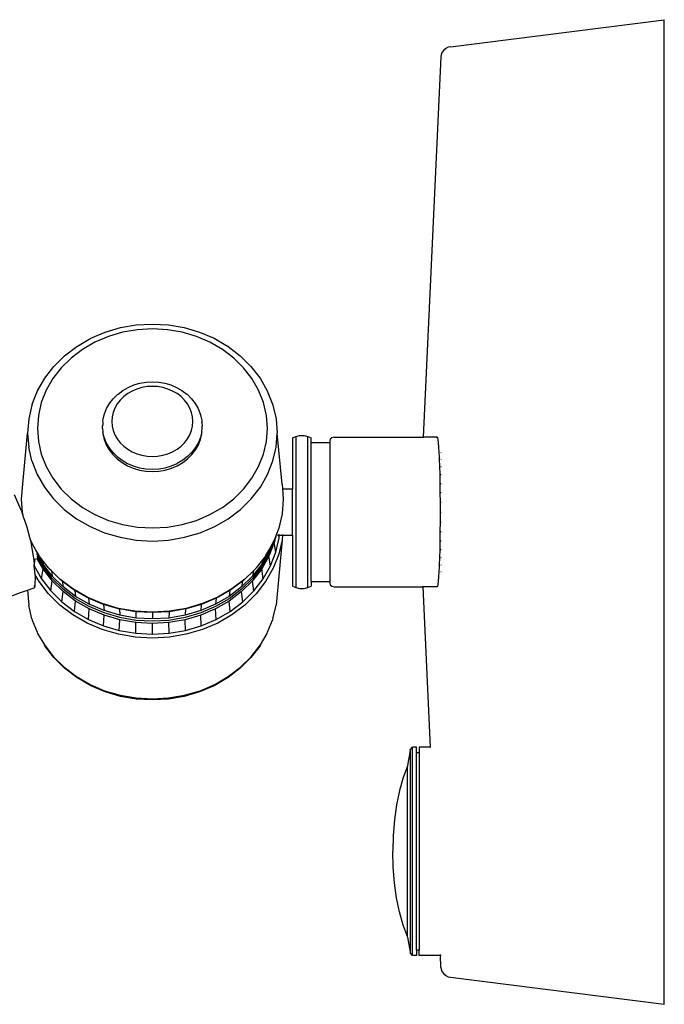
# Model space of a CAD drawing. Units: inches. Extents: x 3.8 to 49.5, y -1.5 to 10.1.
# Drawn here: x 45.2 to 49.5, y 0.1 to 6.8 of the extents above; entities that cross this region are included whole.
import ezdxf

# ---------------------------------------------------------------- set-up
doc = ezdxf.new("R2010")
doc.units = ezdxf.units.IN
doc.header["$MEASUREMENT"] = 0
doc.layers.add('Edges', color=7, linetype='Continuous')

# ---------------------------------------------------------------- blocks, each defined once
blk = doc.blocks.new('Exterior Motion Light Fixture rs')
at = {"layer": 'Edges'}
for p, q in [((3.884, 4.2386), (5.3212, 4.4202)), ((5.3212, -2.2048), (5.3212, 4.4202)), ((3.8211, 4.1862), (3.8182, 4.1696)), ((3.8281, 4.202), (3.8211, 4.1862)), ((3.8387, 4.216), (3.8281, 4.202)), ((3.8522, 4.2272), (3.8387, 4.216)), ((3.8676, 4.2349), (3.8522, 4.2272)), ((3.884, 4.2386), (3.8676, 4.2349)), ((3.8182, 4.1696), (3.6985, 1.6117)), ((1.5612, 2.3179), (1.6639, 2.3481)), ((1.6639, 2.3481), (1.7702, 2.3664)), ((1.7775, 2.3344), (1.6783, 2.3173)), ((1.7702, 2.3664), (1.8785, 2.3726)), ((1.8785, 2.3401), (1.7775, 2.3344)), ((1.8785, 2.3726), (1.9867, 2.3664)), ((1.9794, 2.3344), (1.8785, 2.3401)), ((2.0787, 2.3173), (1.9794, 2.3344)), ((1.9867, 2.3664), (2.093, 2.3481)), ((2.093, 2.3481), (2.1957, 2.3179)), ((1.3738, 2.2242), (1.4639, 2.2764)), ((1.4639, 2.2764), (1.5612, 2.3179)), ((1.5824, 2.2891), (1.4917, 2.2504)), ((1.6783, 2.3173), (1.5824, 2.2891)), ((2.1745, 2.2891), (2.0787, 2.3173)), ((2.2652, 2.2504), (2.1745, 2.2891)), ((2.1957, 2.3179), (2.293, 2.2764)), ((2.293, 2.2764), (2.3832, 2.2242)), ((1.2874, 2.159), (1.3696, 2.2214)), ((1.4076, 2.2017), (1.3315, 2.1439)), ((1.3696, 2.2214), (1.3738, 2.2242)), ((1.4917, 2.2504), (1.4076, 2.2017)), ((2.3493, 2.2017), (2.2652, 2.2504)), ((2.4254, 2.1439), (2.3493, 2.2017)), ((2.3873, 2.2214), (2.3832, 2.2242)), ((2.3873, 2.2214), (2.4695, 2.159)), ((1.2153, 2.0878), (1.2874, 2.159)), ((1.3315, 2.1439), (1.2648, 2.078)), ((2.4921, 2.078), (2.4254, 2.1439)), ((2.4695, 2.159), (2.5416, 2.0878)), ((1.1545, 2.009), (1.2153, 2.0878)), ((1.2648, 2.078), (1.2086, 2.0052)), ((2.5483, 2.0052), (2.4921, 2.078)), ((2.5416, 2.0878), (2.6024, 2.009)), ((1.1062, 1.9241), (1.1545, 2.009)), ((1.2086, 2.0052), (1.1638, 1.9266)), ((2.5931, 1.9266), (2.5483, 2.0052)), ((2.6024, 2.009), (2.6508, 1.9241)), ((1.071, 1.8344), (1.1062, 1.9241)), ((1.1638, 1.9266), (1.1313, 1.8436)), ((1.6474, 1.9016), (1.6795, 1.926)), ((1.6795, 1.926), (1.7151, 1.9465)), ((1.7422, 1.9215), (1.7126, 1.9043)), ((1.7151, 1.9465), (1.7534, 1.9629)), ((1.7742, 1.9351), (1.7422, 1.9215)), ((1.7534, 1.9629), (1.7939, 1.9748)), ((1.8079, 1.945), (1.7742, 1.9351)), ((1.7939, 1.9748), (1.8358, 1.982)), ((1.8429, 1.9511), (1.8079, 1.945)), ((1.8358, 1.982), (1.8785, 1.9844)), ((1.8785, 1.9531), (1.8429, 1.9511)), ((1.8785, 1.9844), (1.9211, 1.982)), ((1.914, 1.9511), (1.8785, 1.9531)), ((1.949, 1.945), (1.914, 1.9511)), ((1.9211, 1.982), (1.963, 1.9748)), ((1.9827, 1.9351), (1.949, 1.945)), ((1.963, 1.9748), (2.0035, 1.9629)), ((2.0147, 1.9215), (1.9827, 1.9351)), ((2.0035, 1.9629), (2.0418, 1.9465)), ((2.0443, 1.9043), (2.0147, 1.9215)), ((2.0418, 1.9465), (2.0774, 1.926)), ((2.0774, 1.926), (2.1095, 1.9016)), ((2.6256, 1.8436), (2.5931, 1.9266)), ((2.6508, 1.9241), (2.6859, 1.8344)), ((1.5901, 1.8381), (1.6143, 1.8695)), ((1.6143, 1.8695), (1.643, 1.8978)), ((1.6623, 1.8608), (1.6425, 1.8351)), ((1.643, 1.8978), (1.6474, 1.9016)), ((1.6858, 1.884), (1.6623, 1.8608)), ((1.7126, 1.9043), (1.6858, 1.884)), ((2.0711, 1.884), (2.0443, 1.9043)), ((2.0946, 1.8608), (2.0711, 1.884)), ((2.1144, 1.8351), (2.0946, 1.8608)), ((2.1139, 1.8978), (2.1095, 1.9016)), ((2.1139, 1.8978), (2.1426, 1.8695)), ((2.1426, 1.8695), (2.1668, 1.8381)), ((1.0683, 1.827), (1.0469, 1.7338)), ((1.0707, 1.833), (1.0683, 1.827)), ((1.0707, 1.833), (1.071, 1.8344)), ((1.1313, 1.8436), (1.1116, 1.7577)), ((1.5568, 1.7686), (1.5708, 1.8043)), ((1.5708, 1.8043), (1.5901, 1.8381)), ((1.6267, 1.8074), (1.6152, 1.7782)), ((1.6425, 1.8351), (1.6267, 1.8074)), ((2.1302, 1.8074), (2.1144, 1.8351)), ((2.1417, 1.7782), (2.1302, 1.8074)), ((2.1668, 1.8381), (2.1861, 1.8043)), ((2.1861, 1.8043), (2.2001, 1.7686)), ((2.6454, 1.7577), (2.6256, 1.8436)), ((2.6859, 1.8344), (2.6886, 1.827)), ((2.6886, 1.827), (2.71, 1.7338)), ((1.0469, 1.7338), (1.0397, 1.639)), ((1.1116, 1.7577), (1.1049, 1.6702)), ((1.5462, 1.7237), (1.5547, 1.761)), ((1.5467, 1.7103), (1.5462, 1.7237)), ((1.5547, 1.761), (1.5568, 1.7686)), ((1.6083, 1.7479), (1.606, 1.7171)), ((1.6152, 1.7782), (1.6083, 1.7479)), ((2.1486, 1.7479), (2.1417, 1.7782)), ((2.151, 1.7171), (2.1486, 1.7479)), ((2.2014, 1.7629), (2.2001, 1.7686)), ((2.2014, 1.7629), (2.2022, 1.761)), ((2.2022, 1.761), (2.2107, 1.7237)), ((2.2107, 1.7237), (2.2102, 1.7103)), ((2.652, 1.6702), (2.6454, 1.7577)), ((2.71, 1.7338), (2.7172, 1.639)), ((1.1049, 1.6702), (1.1116, 1.5828)), ((1.5433, 1.6858), (1.545, 1.6921)), ((1.5433, 1.6702), (1.5433, 1.6858)), ((1.5433, 1.6702), (1.5462, 1.648)), ((1.5462, 1.7081), (1.545, 1.6921)), ((1.5467, 1.7103), (1.5462, 1.7081)), ((1.606, 1.7171), (1.6083, 1.6863)), ((1.6083, 1.6863), (1.6152, 1.656)), ((2.1417, 1.656), (2.1486, 1.6863)), ((2.1486, 1.6863), (2.151, 1.7171)), ((2.2107, 1.7081), (2.2102, 1.7103)), ((2.2107, 1.7081), (2.2136, 1.6858)), ((2.2107, 1.648), (2.2136, 1.6702)), ((2.213, 1.678), (2.2136, 1.6858)), ((2.2136, 1.6702), (2.213, 1.678)), ((2.6454, 1.5828), (2.652, 1.6702)), ((1.0066, 1.2945), (1.0397, 1.639)), ((1.0397, 1.639), (1.0469, 1.5442)), ((1.5547, 1.6107), (1.5462, 1.648)), ((1.5462, 1.648), (1.5462, 1.6323)), ((1.5462, 1.6323), (1.5547, 1.5951)), ((1.5688, 1.5748), (1.5547, 1.6107)), ((1.5547, 1.5951), (1.5688, 1.5591)), ((1.6152, 1.656), (1.6267, 1.6268)), ((1.6267, 1.6268), (1.6425, 1.5991)), ((1.6425, 1.5991), (1.6623, 1.5734)), ((2.0946, 1.5734), (2.1144, 1.5991)), ((2.1144, 1.5991), (2.1302, 1.6268)), ((2.1302, 1.6268), (2.1417, 1.656)), ((2.2022, 1.6107), (2.1881, 1.5748)), ((2.1881, 1.5591), (2.2022, 1.5951)), ((2.2107, 1.648), (2.2022, 1.6107)), ((2.2022, 1.5951), (2.2107, 1.6323)), ((2.2107, 1.6323), (2.2107, 1.648)), ((2.71, 1.5442), (2.7172, 1.639)), ((2.7503, 1.2945), (2.7172, 1.639)), ((2.8212, 1.6077), (2.8432, 1.6165)), ((2.8212, 1.6077), (2.8212, 1.264)), ((2.8432, 1.6165), (2.8689, 1.6225)), ((2.8432, 1.6165), (2.8432, 0.5989)), ((2.8689, 1.6225), (2.8985, 1.6225)), ((2.8985, 1.6225), (2.9241, 1.6165)), ((2.9241, 1.6165), (2.9462, 1.6077)), ((2.9241, 0.5989), (2.9241, 1.6165)), ((2.9462, 1.5764), (2.9462, 1.6077)), ((3.0752, 1.5967), (3.0712, 1.5817)), ((3.0862, 1.6077), (3.0752, 1.5967)), ((3.1012, 1.6117), (3.0862, 1.6077)), ((3.1012, 1.6117), (3.6985, 1.6117)), ((3.6985, 1.6117), (3.6983, 1.6074)), ((3.7943, 1.6117), (3.6985, 1.6117)), ((3.7912, 1.6074), (3.7943, 1.6117)), ((3.7943, 1.6117), (3.7954, 1.6101)), ((3.7954, 1.6101), (3.7973, 1.6074)), ((3.8002, 1.5945), (3.7973, 1.6074)), ((3.8029, 1.5734), (3.8002, 1.5945)), ((1.0683, 1.451), (1.0469, 1.5442)), ((1.1116, 1.5828), (1.1313, 1.4968)), ((1.5882, 1.5407), (1.5688, 1.5748)), ((1.5688, 1.5591), (1.5882, 1.5251)), ((1.6126, 1.5092), (1.5882, 1.5407)), ((1.5882, 1.5251), (1.6126, 1.4935)), ((1.6623, 1.5734), (1.6858, 1.5502)), ((1.6858, 1.5502), (1.7126, 1.5299)), ((1.7126, 1.5299), (1.7422, 1.5127)), ((2.0147, 1.5127), (2.0443, 1.5299)), ((2.0443, 1.5299), (2.0711, 1.5502)), ((2.0711, 1.5502), (2.0946, 1.5734)), ((2.1687, 1.5407), (2.1443, 1.5092)), ((2.1443, 1.4935), (2.1687, 1.5251)), ((2.1881, 1.5748), (2.1687, 1.5407)), ((2.1687, 1.5251), (2.1881, 1.5591)), ((2.6256, 1.4968), (2.6454, 1.5828)), ((2.6886, 1.451), (2.71, 1.5442)), ((2.9462, 1.5764), (3.0712, 1.5764)), ((2.9462, 0.639), (2.9462, 1.5764)), ((3.0712, 1.5817), (3.0712, 1.5764)), ((3.0712, 1.5764), (3.0712, 0.639)), ((3.8054, 1.5442), (3.8029, 1.5734)), ((3.8076, 1.5076), (3.8054, 1.5442)), ((1.1313, 1.4968), (1.1638, 1.4139)), ((1.6126, 1.5092), (1.6415, 1.4806)), ((1.6126, 1.4935), (1.6415, 1.465)), ((1.6415, 1.4806), (1.6744, 1.4556)), ((1.6415, 1.465), (1.6744, 1.44)), ((1.7422, 1.5127), (1.7742, 1.4991)), ((1.7742, 1.4991), (1.8079, 1.4891)), ((1.8079, 1.4891), (1.8429, 1.4831)), ((1.8429, 1.4831), (1.8785, 1.4811)), ((1.8785, 1.4811), (1.914, 1.4831)), ((1.914, 1.4831), (1.949, 1.4891)), ((1.949, 1.4891), (1.9827, 1.4991)), ((1.9827, 1.4991), (2.0147, 1.5127)), ((2.1154, 1.4806), (2.0825, 1.4556)), ((2.0825, 1.44), (2.1154, 1.465)), ((2.1443, 1.5092), (2.1154, 1.4806)), ((2.1154, 1.465), (2.1443, 1.4935)), ((2.5931, 1.4139), (2.6256, 1.4968)), ((3.8088, 1.4812), (3.8076, 1.5076)), ((3.8097, 1.4641), (3.8088, 1.4812)), ((3.8115, 1.4145), (3.8097, 1.4641)), ((3.8182, 1.5076), (3.8211, 1.5076)), ((3.8182, 1.5076), (3.8211, 1.5076)), ((3.8182, 1.4641), (3.8211, 1.4641)), ((3.8182, 1.4641), (3.8211, 1.4641)), ((1.0683, 1.451), (1.1036, 1.361)), ((1.1638, 1.4139), (1.2086, 1.3353)), ((1.6744, 1.4556), (1.7109, 1.4345)), ((1.6744, 1.44), (1.7109, 1.4189)), ((1.7109, 1.4345), (1.7502, 1.4177)), ((1.7109, 1.4189), (1.7502, 1.4021)), ((1.7502, 1.4177), (1.7917, 1.4055)), ((1.7502, 1.4021), (1.7917, 1.3899)), ((1.7917, 1.4055), (1.8347, 1.3981)), ((1.8347, 1.3981), (1.8785, 1.3956)), ((1.8785, 1.3956), (1.9222, 1.3981)), ((1.9222, 1.3981), (1.9652, 1.4055)), ((1.9652, 1.4055), (2.0067, 1.4177)), ((1.9652, 1.3899), (2.0067, 1.4021)), ((2.0067, 1.4177), (2.046, 1.4345)), ((2.0067, 1.4021), (2.046, 1.4189)), ((2.0825, 1.4556), (2.046, 1.4345)), ((2.046, 1.4189), (2.0825, 1.44)), ((2.5483, 1.3353), (2.5931, 1.4139)), ((2.6533, 1.361), (2.6886, 1.451)), ((3.8129, 1.3597), (3.8115, 1.4145)), ((3.8182, 1.4145), (3.8211, 1.4145)), ((3.8182, 1.4145), (3.8211, 1.4145)), ((1.1036, 1.361), (1.1521, 1.2758)), ((1.2086, 1.3353), (1.2648, 1.2624)), ((1.7917, 1.3899), (1.8347, 1.3825)), ((1.8347, 1.3825), (1.8785, 1.38)), ((1.8785, 1.38), (1.9222, 1.3825)), ((1.9222, 1.3825), (1.9652, 1.3899)), ((2.4921, 1.2624), (2.5483, 1.3353)), ((2.6048, 1.2758), (2.6533, 1.361)), ((3.814, 1.302), (3.8129, 1.3597)), ((3.8182, 1.3597), (3.8211, 1.3597)), ((3.8182, 1.3597), (3.8211, 1.3597)), ((0.999, 1.1951), (1.0066, 1.2945)), ((1.1521, 1.2758), (1.2131, 1.1968)), ((1.2648, 1.2624), (1.3315, 1.1965)), ((2.4254, 1.1965), (2.4921, 1.2624)), ((2.5439, 1.1968), (2.6048, 1.2758)), ((2.7503, 1.2945), (2.7534, 1.264)), ((2.7534, 1.264), (2.8212, 1.264)), ((2.7534, 1.264), (2.7579, 1.1951)), ((2.8212, 0.9515), (2.8212, 1.264)), ((3.814, 1.3006), (3.814, 1.302)), ((3.8149, 1.2382), (3.814, 1.3006)), ((3.8182, 1.3006), (3.8211, 1.3006)), ((3.8182, 1.3006), (3.8211, 1.3006)), ((0.996, 1.1205), (0.9509, 1.2224)), ((1.0057, 1.1077), (0.999, 1.1951)), ((1.2131, 1.1968), (1.2854, 1.1254)), ((1.3315, 1.1965), (1.4076, 1.1388)), ((2.3493, 1.1388), (2.4254, 1.1965)), ((2.4715, 1.1254), (2.5439, 1.1968)), ((2.7579, 1.1951), (2.7503, 1.0957)), ((3.8154, 1.1735), (3.8149, 1.2382)), ((3.8182, 1.2382), (3.8211, 1.2382)), ((3.8182, 1.2382), (3.8211, 1.2382)), ((1.4076, 1.1388), (1.4917, 1.0901)), ((2.2652, 1.0901), (2.3493, 1.1388)), ((3.8155, 1.1077), (3.8154, 1.1735)), ((3.8182, 1.1735), (3.8211, 1.1735)), ((3.8182, 1.1735), (3.8211, 1.1735)), ((0.996, 1.1205), (1.0047, 1.0953)), ((0.9994, 1.1077), (1.0057, 1.1077)), ((0.9994, 1.1077), (1.0057, 1.1077)), ((1.0045, 1.093), (1.0047, 1.0953)), ((1.0045, 1.093), (1.0104, 1.0789)), ((1.0047, 1.0953), (1.0057, 1.1077)), ((1.0066, 1.0957), (1.0057, 1.1077)), ((1.0104, 1.0789), (1.0066, 1.0957)), ((1.0124, 1.0705), (1.0104, 1.0789)), ((1.0124, 1.0705), (1.033, 1.0139)), ((1.2854, 1.1254), (1.3679, 1.0627)), ((1.3679, 1.0627), (1.4591, 1.0099)), ((1.4917, 1.0901), (1.5824, 1.0513)), ((2.1745, 1.0513), (2.2652, 1.0901)), ((2.2978, 1.0099), (2.389, 1.0627)), ((2.389, 1.0627), (2.4715, 1.1254)), ((2.7503, 1.0957), (2.7279, 0.998)), ((3.8154, 1.0419), (3.8155, 1.1077)), ((3.8182, 1.1077), (3.8211, 1.1077)), ((3.8182, 1.1077), (3.8211, 1.1077)), ((1.033, 1.0139), (1.0526, 0.9379)), ((1.4591, 1.0099), (1.5575, 0.9679)), ((1.5824, 1.0513), (1.6783, 1.0232)), ((1.6783, 1.0232), (1.7775, 1.0061)), ((1.7775, 1.0061), (1.8785, 1.0003)), ((1.8785, 1.0003), (1.9794, 1.0061)), ((1.9794, 1.0061), (2.0787, 1.0232)), ((2.0787, 1.0232), (2.1745, 1.0513)), ((2.1994, 0.9679), (2.2978, 1.0099)), ((2.7279, 0.998), (2.7124, 0.9585)), ((3.8149, 0.9773), (3.8154, 1.0419)), ((3.8182, 1.0419), (3.8211, 1.0419)), ((3.8182, 1.0419), (3.8211, 1.0419)), ((1.0555, 0.9304), (1.0526, 0.9379)), ((1.0569, 0.9245), (1.0555, 0.9304)), ((1.5575, 0.9679), (1.6614, 0.9374)), ((1.6614, 0.9374), (1.769, 0.9188)), ((1.9879, 0.9188), (2.0955, 0.9374)), ((2.0955, 0.9374), (2.1994, 0.9679)), ((2.7014, 0.9304), (2.6909, 0.9037)), ((2.7101, 0.9525), (2.6984, 0.9018)), ((2.7014, 0.9304), (2.6984, 0.9174)), ((2.7101, 0.9525), (2.7014, 0.9304)), ((2.7093, 0.8375), (2.7313, 0.9331)), ((2.713, 0.9568), (2.7101, 0.9525)), ((2.713, 0.9568), (2.7124, 0.9585)), ((2.7196, 0.9515), (2.728, 0.9515)), ((2.728, 0.9515), (2.7271, 0.9568)), ((2.7313, 0.9331), (2.728, 0.9515)), ((2.728, 0.9515), (2.7326, 0.9515)), ((2.7313, 0.9331), (2.7326, 0.9515)), ((2.7326, 0.9515), (2.733, 0.9568)), ((2.7326, 0.9515), (2.7534, 0.9515)), ((2.7534, 0.9515), (2.7503, 0.9209)), ((2.7531, 0.9568), (2.7534, 0.9515)), ((2.7534, 0.9515), (2.8212, 0.9515)), ((2.8212, 0.9515), (2.8212, 0.6077)), ((3.814, 0.9148), (3.8149, 0.9773)), ((3.8182, 0.9773), (3.8211, 0.9773)), ((3.8182, 0.9773), (3.8211, 0.9773)), ((1.066, 0.9037), (1.0569, 0.9245)), ((1.0569, 0.9245), (1.0612, 0.9046)), ((1.0612, 0.9046), (1.0801, 0.7942)), ((1.066, 0.9037), (1.0681, 0.8994)), ((1.0934, 0.855), (1.0681, 0.8994)), ((1.769, 0.9188), (1.8785, 0.9126)), ((1.8785, 0.9126), (1.9879, 0.9188)), ((2.6984, 0.9174), (2.6627, 0.8264)), ((2.6984, 0.9018), (2.6627, 0.8108)), ((2.6773, 0.8793), (2.6627, 0.842)), ((2.6773, 0.8793), (2.6658, 0.8589)), ((2.6888, 0.8994), (2.6773, 0.8793)), ((2.6909, 0.9037), (2.6888, 0.8994)), ((2.7093, 0.8375), (2.6984, 0.9018)), ((2.7503, 0.9209), (2.71, 0.4817)), ((2.7503, 0.9209), (2.7279, 0.8232)), ((3.8129, 0.8557), (3.814, 0.9134)), ((3.814, 0.9134), (3.814, 0.9148)), ((3.8182, 0.9148), (3.8211, 0.9148)), ((3.8182, 0.9148), (3.8211, 0.9148)), ((1.1169, 0.8143), (1.0934, 0.855)), ((1.1433, 0.7245), (1.1016, 0.7976)), ((1.1433, 0.7558), (1.1021, 0.828)), ((1.1433, 0.7401), (1.1034, 0.8101)), ((1.1188, 0.8103), (1.1169, 0.8143)), ((1.1383, 0.7851), (1.1188, 0.8103)), ((2.6627, 0.842), (2.6136, 0.7558)), ((2.6627, 0.8264), (2.6136, 0.7401)), ((2.6627, 0.8108), (2.6136, 0.7245)), ((2.6381, 0.8103), (2.6187, 0.7851)), ((2.64, 0.8143), (2.6381, 0.8103)), ((2.6658, 0.8589), (2.64, 0.8143)), ((2.6658, 0.8589), (2.6627, 0.842)), ((2.6731, 0.7453), (2.6627, 0.8108)), ((2.6731, 0.7453), (2.7093, 0.8375)), ((2.7279, 0.8232), (2.6909, 0.7289)), ((3.8097, 0.7513), (3.8115, 0.8009)), ((3.8115, 0.8009), (3.8129, 0.8557)), ((3.8182, 0.8557), (3.8211, 0.8557)), ((3.8182, 0.8557), (3.8211, 0.8557)), ((3.8182, 0.8009), (3.8211, 0.8009)), ((3.8182, 0.8009), (3.8211, 0.8009)), ((1.0801, 0.7942), (1.0805, 0.7884)), ((1.091, 0.7908), (1.0805, 0.7884)), ((1.0805, 0.7884), (1.0841, 0.747)), ((1.0841, 0.747), (1.091, 0.7908)), ((1.0841, 0.747), (1.0843, 0.7444)), ((1.0843, 0.7444), (1.1335, 0.6579)), ((1.0893, 0.6848), (1.0843, 0.7444)), ((1.0922, 0.7911), (1.091, 0.7908)), ((1.1383, 0.7851), (1.1433, 0.7558)), ((1.1808, 0.7315), (1.1383, 0.7851)), ((1.205, 0.6758), (1.1433, 0.7558)), ((1.205, 0.6602), (1.1433, 0.7401)), ((1.1826, 0.7277), (1.1808, 0.7315)), ((2.6136, 0.7558), (2.5519, 0.6758)), ((2.6136, 0.7401), (2.5519, 0.6602)), ((2.5761, 0.7315), (2.5743, 0.7277)), ((2.6187, 0.7851), (2.5761, 0.7315)), ((2.6187, 0.7851), (2.6136, 0.7558)), ((2.6234, 0.6579), (2.6731, 0.7453)), ((2.6909, 0.7289), (2.64, 0.6395)), ((3.8076, 0.7079), (3.8088, 0.7342)), ((3.8088, 0.7342), (3.8097, 0.7513)), ((3.8182, 0.7513), (3.8211, 0.7513)), ((3.8182, 0.7513), (3.8211, 0.7513)), ((1.0893, 0.6848), (1.089, 0.6063)), ((1.1169, 0.6395), (1.0893, 0.6848)), ((1.1335, 0.6579), (1.1433, 0.7245)), ((1.205, 0.6446), (1.1433, 0.7245)), ((1.1993, 0.7112), (1.1826, 0.7277)), ((1.1993, 0.7112), (1.205, 0.6758)), ((1.2566, 0.6566), (1.1993, 0.7112)), ((1.2782, 0.6035), (1.205, 0.6758)), ((2.5519, 0.6758), (2.4787, 0.6035)), ((2.5576, 0.7112), (2.5003, 0.6566)), ((2.6136, 0.7245), (2.5519, 0.6446)), ((2.5576, 0.7112), (2.5519, 0.6758)), ((2.5743, 0.7277), (2.5576, 0.7112)), ((2.6234, 0.6579), (2.6136, 0.7245)), ((3.8029, 0.6421), (3.8054, 0.6712)), ((3.8054, 0.6712), (3.8076, 0.7079)), ((3.8182, 0.7079), (3.8211, 0.7079)), ((3.8182, 0.7079), (3.8211, 0.7079)), ((1.0378, 0.5814), (1.0831, 0.5964)), ((1.0831, 0.5964), (1.0885, 0.6003)), ((1.0843, 0.6126), (1.0832, 0.6137)), ((1.089, 0.6063), (1.0843, 0.6126)), ((1.0885, 0.6003), (1.089, 0.6063)), ((1.1808, 0.5567), (1.1169, 0.6395)), ((1.1335, 0.6579), (1.196, 0.5769)), ((1.196, 0.5769), (1.205, 0.6446)), ((1.2782, 0.5879), (1.205, 0.6602)), ((1.2782, 0.5723), (1.205, 0.6446)), ((1.3431, 0.5909), (1.2566, 0.6566)), ((1.2582, 0.653), (1.2566, 0.6566)), ((1.2726, 0.6421), (1.2582, 0.653)), ((1.2726, 0.6421), (1.2782, 0.6035)), ((1.3445, 0.5875), (1.2726, 0.6421)), ((1.3617, 0.5401), (1.2782, 0.6035)), ((2.4787, 0.6035), (2.3952, 0.5401)), ((2.4843, 0.6421), (2.4124, 0.5875)), ((2.5003, 0.6566), (2.4138, 0.5909)), ((2.5519, 0.6602), (2.4787, 0.5879)), ((2.5519, 0.6446), (2.4787, 0.5723)), ((2.4843, 0.6421), (2.4787, 0.6035)), ((2.4987, 0.653), (2.4843, 0.6421)), ((2.5003, 0.6566), (2.4987, 0.653)), ((2.5609, 0.5769), (2.5519, 0.6446)), ((2.5609, 0.5769), (2.6234, 0.6579)), ((2.64, 0.6395), (2.5761, 0.5567)), ((2.8212, 0.6077), (2.8432, 0.5989)), ((2.8432, 0.5989), (2.8689, 0.593)), ((2.8985, 0.593), (2.9241, 0.5989)), ((2.9241, 0.5989), (2.9462, 0.6077)), ((2.9462, 0.639), (3.0712, 0.639)), ((2.9462, 0.639), (2.9462, 0.6077)), ((3.0712, 0.6338), (3.0712, 0.639)), ((3.0712, 0.6338), (3.0752, 0.6187)), ((3.0752, 0.6187), (3.0862, 0.6077)), ((3.0862, 0.6077), (3.1012, 0.6037)), ((3.1012, 0.6037), (3.6985, 0.6037)), ((3.6985, 0.6037), (3.6983, 0.608)), ((3.749, -0.4747), (3.6985, 0.6037)), ((3.7943, 0.6037), (3.6985, 0.6037)), ((3.7943, 0.6037), (3.7912, 0.608)), ((3.7954, 0.6054), (3.7943, 0.6037)), ((3.7973, 0.608), (3.7954, 0.6054)), ((3.7973, 0.608), (3.8002, 0.6209)), ((3.8002, 0.6209), (3.8029, 0.6421)), ((0.9088, 0.5338), (0.9926, 0.5664)), ((0.9926, 0.5664), (1.0378, 0.5814)), ((1.0378, 0.5814), (1.0469, 0.4817)), ((1.2566, 0.4818), (1.1808, 0.5567)), ((1.196, 0.5769), (1.2702, 0.5036)), ((1.2702, 0.5036), (1.2782, 0.5723)), ((1.3617, 0.5245), (1.2782, 0.5879)), ((1.3617, 0.5088), (1.2782, 0.5723)), ((1.4388, 0.5355), (1.3431, 0.5909)), ((1.3566, 0.5805), (1.3445, 0.5875)), ((1.3566, 0.5805), (1.3617, 0.5401)), ((1.4399, 0.5323), (1.3566, 0.5805)), ((1.454, 0.4867), (1.3617, 0.5401)), ((1.5419, 0.4915), (1.4388, 0.5355)), ((1.4496, 0.5281), (1.4399, 0.5323)), ((2.3182, 0.5355), (2.215, 0.4915)), ((2.3952, 0.5401), (2.3029, 0.4867)), ((2.317, 0.5323), (2.3073, 0.5281)), ((2.4004, 0.5805), (2.317, 0.5323)), ((2.4138, 0.5909), (2.3182, 0.5355)), ((2.4787, 0.5879), (2.3952, 0.5245)), ((2.4004, 0.5805), (2.3952, 0.5401)), ((2.4787, 0.5723), (2.3952, 0.5088)), ((2.4124, 0.5875), (2.4004, 0.5805)), ((2.4867, 0.5036), (2.4787, 0.5723)), ((2.4867, 0.5036), (2.5609, 0.5769)), ((2.5761, 0.5567), (2.5003, 0.4818)), ((2.8689, 0.593), (2.8985, 0.593)), ((1.0683, 0.3885), (1.0469, 0.4817)), ((1.3431, 0.4161), (1.2566, 0.4818)), ((1.2702, 0.5036), (1.3548, 0.4393)), ((1.3548, 0.4393), (1.3617, 0.5088)), ((1.454, 0.471), (1.3617, 0.5245)), ((1.454, 0.4554), (1.3617, 0.5088)), ((1.4496, 0.5281), (1.454, 0.4867)), ((1.5428, 0.4883), (1.4496, 0.5281)), ((1.5536, 0.4441), (1.454, 0.4867)), ((1.5536, 0.4285), (1.454, 0.471)), ((1.6508, 0.4595), (1.5419, 0.4915)), ((1.5502, 0.4861), (1.5428, 0.4883)), ((1.5502, 0.4861), (1.5536, 0.4441)), ((1.6514, 0.4564), (1.5502, 0.4861)), ((2.2067, 0.4861), (2.1055, 0.4564)), ((2.215, 0.4915), (2.1061, 0.4595)), ((2.3029, 0.4867), (2.2033, 0.4441)), ((2.2067, 0.4861), (2.2033, 0.4441)), ((2.3029, 0.471), (2.2033, 0.4285)), ((2.2141, 0.4883), (2.2067, 0.4861)), ((2.3073, 0.5281), (2.2141, 0.4883)), ((2.3073, 0.5281), (2.3029, 0.4867)), ((2.3952, 0.5245), (2.3029, 0.471)), ((2.3952, 0.5088), (2.3029, 0.4554)), ((2.4021, 0.4393), (2.3952, 0.5088)), ((2.4021, 0.4393), (2.4867, 0.5036)), ((2.5003, 0.4818), (2.4138, 0.4161)), ((2.6886, 0.3885), (2.71, 0.4817)), ((1.4388, 0.3608), (1.3431, 0.4161)), ((1.3548, 0.4393), (1.4484, 0.3852)), ((1.4484, 0.3852), (1.454, 0.4554)), ((1.5536, 0.4129), (1.454, 0.4554)), ((1.5493, 0.3421), (1.5536, 0.4129)), ((1.6587, 0.4132), (1.5536, 0.4441)), ((1.6587, 0.3976), (1.5536, 0.4285)), ((1.6587, 0.382), (1.5536, 0.4129)), ((1.7637, 0.44), (1.6508, 0.4595)), ((1.6564, 0.4555), (1.6514, 0.4564)), ((1.6564, 0.4555), (1.6587, 0.4132)), ((1.764, 0.437), (1.6564, 0.4555)), ((1.7677, 0.3945), (1.6587, 0.4132)), ((1.7677, 0.3788), (1.6587, 0.3976)), ((1.8785, 0.4335), (1.7637, 0.44)), ((1.7665, 0.4368), (1.764, 0.437)), ((1.7665, 0.4368), (1.7677, 0.3945)), ((1.8785, 0.4305), (1.7665, 0.4368)), ((1.9932, 0.44), (1.8785, 0.4335)), ((1.9905, 0.4368), (1.8785, 0.4305)), ((1.8785, 0.4305), (1.8785, 0.3882)), ((1.9905, 0.4368), (1.9893, 0.3945)), ((2.0982, 0.4132), (1.9893, 0.3945)), ((2.0982, 0.3976), (1.9893, 0.3788)), ((1.9929, 0.437), (1.9905, 0.4368)), ((2.1005, 0.4555), (1.9929, 0.437)), ((2.1061, 0.4595), (1.9932, 0.44)), ((2.1005, 0.4555), (2.0982, 0.4132)), ((2.2033, 0.4441), (2.0982, 0.4132)), ((2.2033, 0.4285), (2.0982, 0.3976)), ((2.2033, 0.4129), (2.0982, 0.382)), ((2.1055, 0.4564), (2.1005, 0.4555)), ((2.3029, 0.4554), (2.2033, 0.4129)), ((2.2076, 0.3421), (2.2033, 0.4129)), ((2.3085, 0.3852), (2.3029, 0.4554)), ((2.3085, 0.3852), (2.4021, 0.4393)), ((2.4138, 0.4161), (2.3182, 0.3608)), ((1.0683, 0.3885), (1.071, 0.381)), ((1.071, 0.381), (1.1036, 0.2985)), ((1.5419, 0.3167), (1.4388, 0.3608)), ((1.4484, 0.3852), (1.5493, 0.3421)), ((1.5493, 0.3421), (1.6558, 0.3108)), ((1.6558, 0.3108), (1.6587, 0.382)), ((1.7677, 0.3632), (1.6587, 0.382)), ((1.7662, 0.2918), (1.7677, 0.3632)), ((1.8785, 0.3882), (1.7677, 0.3945)), ((1.8785, 0.3725), (1.7677, 0.3788)), ((1.8785, 0.3569), (1.7677, 0.3632)), ((1.9893, 0.3945), (1.8785, 0.3882)), ((1.9893, 0.3788), (1.8785, 0.3725)), ((1.9893, 0.3632), (1.8785, 0.3569)), ((1.8785, 0.2854), (1.8785, 0.3569)), ((2.0982, 0.382), (1.9893, 0.3632)), ((1.9907, 0.2918), (1.9893, 0.3632)), ((2.1011, 0.3108), (2.0982, 0.382)), ((2.1011, 0.3108), (2.2076, 0.3421)), ((2.2076, 0.3421), (2.3085, 0.3852)), ((2.3182, 0.3608), (2.215, 0.3167)), ((2.6533, 0.2985), (2.6859, 0.381)), ((2.6886, 0.3885), (2.6859, 0.381)), ((1.1036, 0.2985), (1.1062, 0.2913)), ((1.1062, 0.2913), (1.1521, 0.2133)), ((1.6508, 0.2847), (1.5419, 0.3167)), ((1.7637, 0.2653), (1.6508, 0.2847)), ((1.6558, 0.3108), (1.7662, 0.2918)), ((1.8785, 0.2587), (1.7637, 0.2653)), ((1.7662, 0.2918), (1.8785, 0.2854)), ((1.8785, 0.2854), (1.9907, 0.2918)), ((1.9932, 0.2653), (1.8785, 0.2587)), ((1.9907, 0.2918), (2.1011, 0.3108)), ((2.1061, 0.2847), (1.9932, 0.2653)), ((2.215, 0.3167), (2.1061, 0.2847)), ((2.6048, 0.2133), (2.6508, 0.2913)), ((2.6508, 0.2913), (2.6533, 0.2985)), ((1.1521, 0.2133), (1.2131, 0.1343)), ((1.1545, 0.2064), (1.1521, 0.2133)), ((1.2153, 0.1277), (1.1545, 0.2064)), ((2.6024, 0.2064), (2.5416, 0.1277)), ((2.5439, 0.1343), (2.6048, 0.2133)), ((2.6048, 0.2133), (2.6024, 0.2064)), ((1.2131, 0.1343), (1.2854, 0.0629)), ((2.4715, 0.0629), (2.5439, 0.1343)), ((1.2874, 0.0565), (1.2153, 0.1277)), ((2.5416, 0.1277), (2.4695, 0.0565)), ((1.2854, 0.0629), (1.3679, 0.0002)), ((1.3696, -0.006), (1.2874, 0.0565)), ((1.3679, 0.0002), (1.4591, -0.0526)), ((2.2978, -0.0526), (2.389, 0.0002)), ((2.4695, 0.0565), (2.3873, -0.006)), ((2.389, 0.0002), (2.4715, 0.0629)), ((1.3696, -0.006), (1.3738, -0.0088)), ((1.4639, -0.061), (1.3738, -0.0088)), ((1.4591, -0.0526), (1.5575, -0.0946)), ((1.5612, -0.1025), (1.4639, -0.061)), ((2.293, -0.061), (2.1957, -0.1025)), ((2.1994, -0.0946), (2.2978, -0.0526)), ((2.3832, -0.0088), (2.293, -0.061)), ((2.3873, -0.006), (2.3832, -0.0088)), ((1.5575, -0.0946), (1.6614, -0.1251)), ((1.6639, -0.1327), (1.5612, -0.1025)), ((1.6614, -0.1251), (1.769, -0.1437)), ((1.9879, -0.1437), (2.0955, -0.1251)), ((2.1957, -0.1025), (2.093, -0.1327)), ((2.0955, -0.1251), (2.1994, -0.0946)), ((1.7702, -0.151), (1.6639, -0.1327)), ((1.769, -0.1437), (1.8785, -0.1499)), ((1.8785, -0.1571), (1.7702, -0.151)), ((1.8785, -0.1499), (1.9879, -0.1437)), ((1.9867, -0.151), (1.8785, -0.1571)), ((2.093, -0.1327), (1.9867, -0.151)), ((3.611, -0.4981), (3.5935, -0.5974)), ((3.611, -0.4922), (3.6285, -0.4747)), ((3.611, -0.4981), (3.611, -0.4922)), ((3.611, -0.4981), (3.611, -1.8519)), ((3.6548, -0.4747), (3.6285, -0.4747)), ((3.6285, -1.8753), (3.6285, -0.4747)), ((3.6548, -0.5098), (3.6548, -0.4747)), ((3.6548, -0.5098), (3.6723, -0.5098)), ((3.6548, -1.8402), (3.6548, -0.5098)), ((3.749, -0.4747), (3.6723, -0.4747)), ((3.6723, -0.4747), (3.6723, -0.5098)), ((3.6723, -0.5098), (3.6723, -1.8402)), ((3.7504, -0.4747), (3.749, -0.4747)), ((3.5935, -0.6024), (3.5645, -0.6778)), ((3.5935, -0.5974), (3.5935, -0.6024)), ((3.5935, -1.7476), (3.5935, -0.6024)), ((3.5645, -0.6778), (3.5401, -0.7666)), ((3.5401, -0.7666), (3.5207, -0.8624)), ((3.5207, -0.8624), (3.5066, -0.9636)), ((3.5066, -0.9636), (3.498, -1.0684)), ((3.498, -1.0684), (3.4951, -1.175)), ((3.498, -1.2816), (3.4951, -1.175)), ((3.5066, -1.3864), (3.498, -1.2816)), ((3.5207, -1.4875), (3.5066, -1.3864)), ((3.5401, -1.5834), (3.5207, -1.4875)), ((3.5645, -1.6722), (3.5401, -1.5834)), ((3.5935, -1.7476), (3.5645, -1.6722)), ((3.5935, -1.7525), (3.5935, -1.7476)), ((3.5935, -1.7525), (3.611, -1.8519)), ((3.611, -1.8519), (3.611, -1.8577)), ((3.6723, -1.8402), (3.6548, -1.8402)), ((3.6548, -1.8402), (3.6548, -1.8753)), ((3.6723, -1.8753), (3.6723, -1.8402)), ((3.6285, -1.8753), (3.611, -1.8577)), ((3.6548, -1.8753), (3.6285, -1.8753)), ((3.8157, -1.8753), (3.6723, -1.8753)), ((3.8157, -1.8753), (3.8142, -1.8693)), ((3.8182, -1.9542), (3.8157, -1.8753)), ((3.8211, -1.8753), (3.8173, -1.8753)), ((3.8182, -1.9542), (3.8211, -1.9707)), ((3.8211, -1.9707), (3.8281, -1.9865)), ((3.8281, -1.9865), (3.8387, -2.0005)), ((3.8387, -2.0005), (3.8522, -2.0118)), ((3.8522, -2.0118), (3.8676, -2.0195)), ((3.8676, -2.0195), (3.884, -2.0232)), ((3.884, -2.0232), (5.3212, -2.2048))]:
    blk.add_line(p, q, dxfattribs=at)

msp = doc.modelspace()

# ---------------------------------------------------------------- block references
msp.add_blockref('Exterior Motion Light Fixture rs', (44.1972, 2.3319))

doc.saveas('drawing.dxf')
